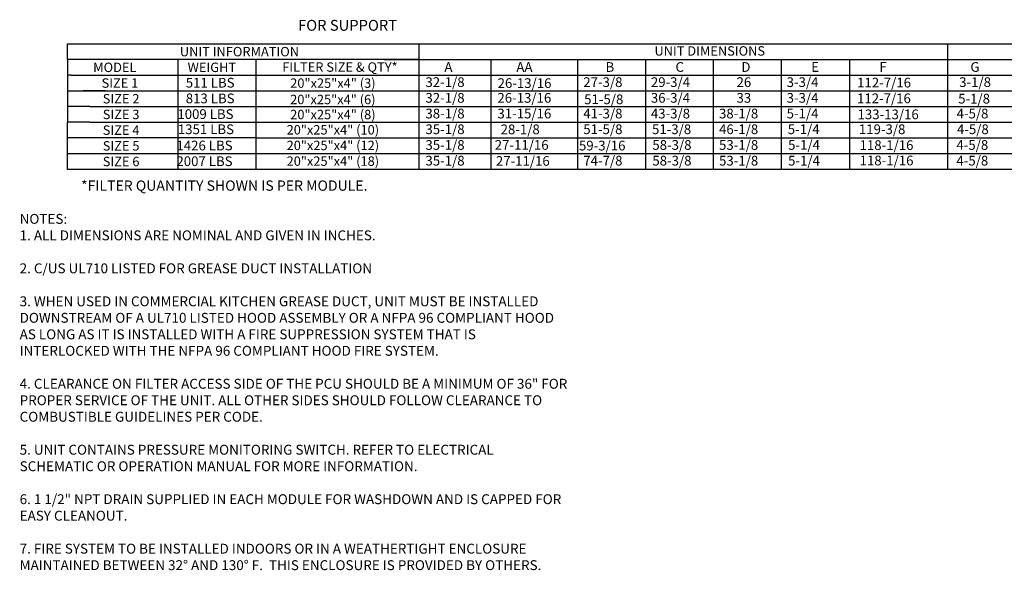
# Model space of a CAD drawing. Units: inches. Extents: x 644 to 900, y -161 to 6.
# Drawn here: x 644 to 793, y -161 to -78 of the extents above; entities that cross this region are included whole.
import ezdxf
from ezdxf.enums import TextEntityAlignment as Align

# ---------------------------------------------------------------- set-up
doc = ezdxf.new("R2010")
doc.units = ezdxf.units.IN
doc.header["$MEASUREMENT"] = 0
doc.styles.add('PCUtext', font='txt.shx')
doc.styles.get("Standard").update_dxf_attribs({"font": 'ROMANS.SHX'})

msp = doc.modelspace()

# ---------------------------------------------------------------- linework, layer by layer
for p, q in [((651.06997, -81.25682), (704.39602, -81.25682)), ((651.06997, -83.63746), (651.06997, -81.25682)), ((704.39602, -81.25682), (900.31584, -81.25682)), ((704.39602, -81.25682), (704.39602, -97.92131)), ((784.59274, -81.25682), (784.59274, -86.0181)), ((678.2537, -83.63746), (651.06997, -83.63746)), ((651.06997, -83.63746), (651.06997, -86.0181)), ((667.83543, -83.63746), (667.83543, -86.0181)), ((704.39602, -83.63746), (678.2537, -83.63746)), ((679.62977, -83.63746), (679.62977, -86.0181)), ((699.14416, -83.63746), (704.39602, -83.63746)), ((704.39602, -83.63746), (900.31584, -83.63746)), ((704.39602, -83.63746), (704.39602, -100.30195)), ((715.31874, -83.63746), (715.31874, -100.30195)), ((715.31874, -83.63746), (715.31874, -97.92131)), ((728.44457, -83.63746), (728.44457, -86.0181)), ((738.78095, -83.63746), (738.78095, -86.0181)), ((749.04622, -83.63746), (749.04622, -86.0181)), ((759.3826, -83.63746), (759.3826, -97.92131)), ((769.71898, -83.63746), (769.71898, -97.92131)), ((651.06997, -86.0181), (651.06997, -88.39874)), ((651.61719, -86.0181), (651.06997, -86.0181)), ((651.61719, -86.0181), (674.07353, -86.0181)), ((667.83543, -86.0181), (667.83543, -88.39874)), ((674.07353, -86.0181), (678.80166, -86.0181)), ((678.2537, -86.0181), (704.39602, -86.0181)), ((679.62977, -86.0181), (679.62977, -88.39874)), ((704.39602, -86.0181), (900.31584, -86.0181)), ((728.44457, -86.0181), (728.44457, -88.39874)), ((738.78095, -86.0181), (738.78095, -88.39874)), ((749.04622, -86.0181), (749.04622, -88.39874)), ((759.3826, -86.0181), (759.3826, -100.30195)), ((769.71898, -86.0181), (769.71898, -100.30195)), ((784.59274, -86.0181), (784.59274, -88.39874)), ((651.06304, -88.39874), (651.06304, -90.77938)), ((651.06997, -88.39874), (674.07353, -88.39874)), ((653.98166, -88.39874), (653.43444, -88.39874)), ((656.8196, -88.39874), (653.70805, -88.39874)), ((667.8285, -88.39874), (667.8285, -90.77938)), ((674.07353, -88.39874), (678.80166, -88.39874)), ((678.2537, -88.39874), (704.39602, -88.39874)), ((679.62977, -88.39874), (679.62977, -90.77938)), ((704.39602, -88.39874), (900.31584, -88.39874)), ((728.44457, -88.39874), (728.44457, -90.77938)), ((738.78095, -88.39874), (738.78095, -90.77938)), ((749.04622, -88.39874), (749.04622, -90.77938)), ((784.59274, -88.39874), (784.59274, -90.77938)), ((654.45514, -90.77938), (651.06304, -90.77938)), ((651.06304, -90.77938), (651.06304, -93.16003)), ((653.70805, -90.77938), (653.42751, -90.77938)), ((654.45514, -90.77938), (673.50026, -90.77938)), ((654.45514, -90.77938), (674.77292, -90.77938)), ((667.8285, -90.77938), (667.8285, -93.16003)), ((674.34714, -90.77938), (678.80166, -90.77938)), ((678.52731, -90.77938), (704.39602, -90.77938)), ((678.52731, -90.77938), (704.39602, -90.77938)), ((679.62977, -90.77938), (679.62977, -93.16003)), ((704.39602, -90.77938), (900.31584, -90.77938)), ((728.44457, -90.77938), (728.44457, -93.16003)), ((738.78095, -90.77938), (738.78095, -93.16003)), ((749.04622, -90.77938), (749.04622, -93.16003)), ((784.59274, -90.77938), (784.59274, -93.16003)), ((651.06304, -97.92131), (651.06304, -93.16003)), ((654.45514, -93.16003), (651.06304, -93.16003)), ((653.70805, -93.16003), (653.42751, -93.16003)), ((654.45514, -93.16003), (674.34714, -93.16003)), ((667.8285, -93.16003), (667.8285, -97.92131)), ((674.34714, -93.16003), (678.80166, -93.16003)), ((678.52731, -93.16003), (704.39602, -93.16003)), ((679.62977, -93.16003), (679.62977, -97.92131)), ((704.39602, -93.16003), (900.31584, -93.16003)), ((728.44457, -93.16003), (728.44457, -97.92131)), ((738.78095, -93.16003), (738.78095, -97.92131)), ((749.04622, -93.16003), (749.04622, -97.92131)), ((784.59274, -93.16003), (784.59274, -97.92131)), ((679.62977, -95.54067), (651.06304, -95.54067)), ((651.06304, -100.30195), (651.06304, -95.54067)), ((653.70805, -95.54067), (653.42751, -95.54067)), ((667.8285, -95.54067), (667.8285, -100.30195)), ((679.62977, -95.54067), (704.39602, -95.54067)), ((679.62977, -95.54067), (679.62977, -100.30195)), ((704.39602, -95.54067), (900.31584, -95.54067)), ((728.44457, -95.54067), (728.44457, -100.30195)), ((738.78095, -95.54067), (738.78095, -100.30195)), ((749.04622, -95.54067), (749.04622, -100.30195)), ((784.59274, -95.54067), (784.59274, -100.30195)), ((704.39602, -97.92131), (651.06304, -97.92131)), ((653.70805, -97.92131), (653.42751, -97.92131)), ((900.31584, -97.92131), (704.39602, -97.92131)), ((704.39602, -100.30195), (651.06304, -100.30195)), ((653.70805, -100.30195), (653.42751, -100.30195)), ((900.31584, -100.30195), (704.39602, -100.30195))]:
    msp.add_line(p, q)

# ---------------------------------------------------------------- texts
at = {"linetype": 'Continuous'}
for s, height, p in [('FOR SUPPORT', 1.640625, (686.06109, -79.27958)), ('*FILTER QUANTITY SHOWN IS PER MODULE.', 1.5622954, (653.11914, -103.54181))]:
    msp.add_text(s, height=height, dxfattribs=at).set_placement(p)
for s, height, p in [('UNIT INFORMATION', 1.4283844, (677.1623, -82.44714)), ('UNIT DIMENSIONS', 1.4283844, (748.53671, -82.34269)), ('MODEL', 1.428384, (658.25157, -84.82778)), ('WEIGHT', 1.428384, (672.9738, -84.82778)), ('FILTER SIZE & QTY*', 1.4283844, (692.40606, -84.78913)), ('SIZE 1', 1.428384, (659.02792, -87.20842)), ('20"x25"x4" (3)', 1.4283844, (691.34411, -87.22217)), ('SIZE 2', 1.428384, (659.20286, -89.58906)), ('20"x25"x4" (6)', 1.4283844, (691.33719, -89.70057)), ('20"x25"x4" (8)', 1.4283844, (691.34411, -91.98345)), ('SIZE 3', 1.428384, (659.20286, -91.96971)), ('SIZE 4', 1.428384, (659.20286, -94.35035)), ('20"x25"x4" (10)', 1.4283844, (691.33719, -94.29832)), ('SIZE 5', 1.428384, (659.20286, -96.73099)), ('20"x25"x4" (12)', 1.4283844, (691.33719, -96.66642)), ('SIZE 6', 1.428384, (659.20286, -99.11163)), ('20"x25"x4" (18)', 1.4283844, (691.33719, -99.04706))]:
    msp.add_text(s, height=height).set_placement(p, align=Align.MIDDLE_CENTER)
for s, height, p in [('A', 1.47302, (708.26654, -85.51355)), ('AA', 1.473021, (719.18925, -85.51355)), ('B', 1.47302, (732.72283, -85.51355)), ('C', 1.47302, (743.33465, -85.51355)), ('D', 1.47302, (753.32448, -85.51355)), ('E', 1.47302, (763.93631, -85.51355)), ('F', 1.47302, (774.27269, -85.51355)), ('G', 1.47302, (788.09741, -85.51355)), ('511 LBS', 1.473021, (669.01443, -87.89617)), ('32-1/8', 1.473021, (705.38626, -87.81167)), ('26-13/16', 1.473021, (716.33925, -87.96148)), ('27-3/8', 1.473021, (729.34345, -87.81167)), ('29-3/4', 1.473021, (739.59979, -87.81167)), ('26', 1.473021, (752.60067, -87.81167)), ('3-3/4', 1.473021, (760.20144, -87.81167)), ('112-7/16', 1.473021, (770.89969, -87.88361)), ('3-1/8', 1.473021, (786.39094, -87.81167)), ('813 LBS', 1.473021, (669.01443, -90.27681)), ('32-1/8', 1.473021, (705.38626, -90.19231)), ('26-13/16', 1.473021, (716.30898, -90.19231)), ('51-5/8', 1.473021, (729.47512, -90.41325)), ('36-3/4', 1.473021, (739.59979, -90.19231)), ('33', 1.473021, (752.60067, -90.19231)), ('3-3/4', 1.473021, (760.20144, -90.19231)), ('112-7/16', 1.473021, (770.88041, -90.26425)), ('5-1/8', 1.473021, (786.24226, -90.31805)), ('38-1/8', 1.473021, (705.38626, -92.57295)), ('31-15/16', 1.473021, (716.30898, -92.57295)), ('41-3/8', 1.473021, (729.34345, -92.57295)), ('43-3/8', 1.473021, (739.59979, -92.57295)), ('38-1/8', 1.473021, (749.9451, -92.57295)), ('5-1/4', 1.473021, (760.20144, -92.57295)), ('133-13/16', 1.473021, (770.96413, -92.69473)), ('4-5/8', 1.473021, (785.99831, -92.57295)), ('1009 LBS', 1.473021, (667.73933, -92.65745)), ('1351 LBS', 1.473021, (667.8155, -94.95821)), ('35-1/8', 1.473021, (705.38626, -94.95359)), ('28-1/8', 1.473021, (716.79581, -94.97178)), ('51-5/8', 1.473021, (729.34345, -94.95359)), ('51-3/8', 1.473021, (739.77216, -94.95359)), ('46-1/8', 1.473021, (749.9451, -94.95359)), ('5-1/4', 1.473021, (760.37382, -94.95359)), ('119-3/8', 1.473021, (771.16498, -94.95359)), ('4-5/8', 1.473021, (786.0506, -94.95359)), ('1426 LBS', 1.473021, (667.59869, -97.41874)), ('35-1/8', 1.473021, (705.38626, -97.33423)), ('27-11/16', 1.473021, (715.9043, -97.33423)), ('59-3/16', 1.473021, (728.68704, -97.42791)), ('58-3/8', 1.473021, (739.82314, -97.33423)), ('53-1/8', 1.473021, (749.9451, -97.33423)), ('5-1/4', 1.473021, (760.42479, -97.33423)), ('118-1/16', 1.473021, (771.27302, -97.36223)), ('4-5/8', 1.473021, (785.96877, -97.33423)), ('2007 LBS', 1.473021, (667.59869, -99.79938)), ('35-1/8', 1.473021, (705.38626, -99.71487)), ('27-11/16', 1.473021, (716.07522, -99.76173)), ('74-7/8', 1.473021, (729.34345, -99.71487)), ('58-3/8', 1.473021, (739.82314, -99.71487)), ('53-1/8', 1.473021, (749.9451, -99.71487)), ('5-1/4', 1.473021, (760.42479, -99.71487)), ('118-1/16', 1.473021, (771.27937, -99.6932)), ('4-5/8', 1.473021, (785.96877, -99.71487))]:
    msp.add_text(s, height=height).set_placement(p)
at = {"insert": (643.80316, -107.05312), "char_height": 1.5, "width": 83.2421, "attachment_point": 1, "style": 'PCUtext'}
msp.add_mtext('NOTES:\\P1. ALL DIMENSIONS ARE NOMINAL AND GIVEN IN INCHES.\\P\\P2. C/US UL710 LISTED FOR GREASE DUCT INSTALLATION\\P\\P3. WHEN USED IN COMMERCIAL KITCHEN GREASE DUCT, UNIT MUST BE INSTALLED DOWNSTREAM OF A UL710 LISTED HOOD ASSEMBLY OR A NFPA 96 COMPLIANT HOOD AS LONG AS IT IS INSTALLED WITH A FIRE SUPPRESSION SYSTEM THAT IS INTERLOCKED WITH THE NFPA 96 COMPLIANT HOOD FIRE SYSTEM. \\P\\P4. CLEARANCE ON FILTER ACCESS SIDE OF THE PCU SHOULD BE A MINIMUM OF 36" FOR PROPER SERVICE OF THE UNIT. ALL OTHER SIDES SHOULD FOLLOW CLEARANCE TO COMBUSTIBLE GUIDELINES PER CODE.\\P\\P5. UNIT CONTAINS PRESSURE MONITORING SWITCH. REFER TO ELECTRICAL SCHEMATIC OR OPERATION MANUAL FOR MORE INFORMATION.\\P\\P6. 1 1/2" NPT DRAIN SUPPLIED IN EACH MODULE FOR WASHDOWN AND IS CAPPED FOR EASY CLEANOUT.\\P\\P7. FIRE SYSTEM TO BE INSTALLED INDOORS OR IN A WEATHERTIGHT ENCLOSURE MAINTAINED BETWEEN 32° AND 130° F.  THIS ENCLOSURE IS PROVIDED BY OTHERS.', dxfattribs=at)

doc.saveas('drawing.dxf')
